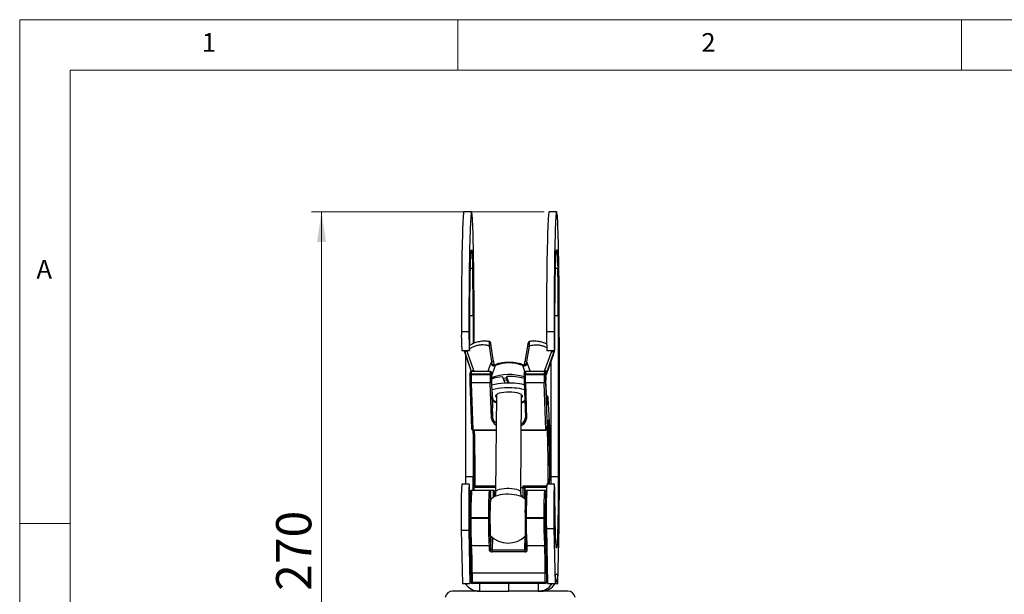
# Model space of a CAD drawing. Units: millimetres. Extents: x 5 to 292, y 5 to 205.
# Drawn here: x 5 to 103, y 148 to 205 of the extents above; entities that cross this region are included whole.
import ezdxf

# ---------------------------------------------------------------- set-up
doc = ezdxf.new("R2010")
doc.units = ezdxf.units.MM
doc.styles.add('SLDTEXTSTYLE0', font='TXT', dxfattribs={"width": 0.75})
doc.dimstyles.new('SLDDIMSTYLE0', dxfattribs={"dimtxt": 3.5, "dimasz": 3, "dimexe": 0, "dimexo": 0.0625, "dimgap": 0.875, "dimtad": 1, "dimdec": 0, "dimlfac": 4, "dimrnd": 1e-09, "dimzin": 12, "dimdsep": 46, "dimtxsty": 'SLDTEXTSTYLE0', "dimsah": 1, "dimcen": 0.09, "dimadec": 0, "dimazin": 3, "dimtfac": 1, "dimtdec": 0, "dimtofl": 0, "dimtmove": 0, "dimatfit": 3, "dimfxl": 1, "dimfrac": 2, "dimtolj": 1, "dimtzin": 12, "dimarcsym": 0})

# ---------------------------------------------------------------- blocks, each defined once
blk = doc.blocks.new('_D')
at = {"color": 7, "linetype": 'Continuous', "lineweight": 0}
for p, q in [((57.048, 185.938), (33.961, 185.938)), ((34.961, 185.938), (34.961, 118.455)), ((46.939, 118.455), (33.961, 118.455))]:
    blk.add_line(p, q, dxfattribs=at)
at = {"color": 7, "linetype": 'Continuous', "lineweight": 18}
for points in [[(34.961, 185.938), (34.511, 182.938), (35.411, 182.938)], [(34.961, 118.455), (35.411, 121.455), (34.511, 121.455)]]:
    blk.add_solid(points, dxfattribs=at)
at = {"color": 7, "linetype": 'Continuous', "lineweight": 18, "insert": (30.449, 148.317), "char_height": 3.5, "attachment_point": 1, "rotation": 90, "style": 'SLDTEXTSTYLE0'}
blk.add_mtext('270', dxfattribs=at)

msp = doc.modelspace()

# ---------------------------------------------------------------- linework, layer by layer
at = {"color": 7, "linetype": 'Continuous', "lineweight": 18}
for p, q in [((292, 205), (5, 205)), ((5, 205), (5, 5)), ((48.5, 200), (48.5, 205)), ((98.5, 205), (98.5, 200)), ((287, 200), (10, 200)), ((10, 200), (10, 10)), ((10, 155), (5, 155))]:
    msp.add_line(p, q, dxfattribs=at)
at = {"color": 7, "linetype": 'Continuous', "lineweight": 25}
for p, q in [((49.85, 185.938), (49.1, 185.938)), ((58.298, 185.938), (57.548, 185.938)), ((50.012, 175.615), (50.012, 172.849)), ((58.459, 175.615), (58.459, 159.675)), ((48.843, 174.072), (49.593, 174.072)), ((49.679, 174.107), (49.679, 174.672)), ((57.291, 174.072), (58.041, 174.072)), ((58.126, 174.107), (58.126, 174.672)), ((48.889, 172.173), (49.639, 172.173)), ((49.392, 172.112), (50.047, 170.206)), ((51.857, 171.092), (51.636, 172.616)), ((52.024, 171.064), (51.799, 172.614)), ((55.399, 172.595), (55.151, 171.066)), ((55.555, 172.595), (55.312, 171.092)), ((57.117, 170.206), (57.805, 172.109)), ((57.337, 172.173), (58.086, 172.173)), ((49.215, 171.841), (49.803, 170.098)), ((49.262, 171.704), (49.262, 159.675)), ((51.875, 170.808), (51.857, 171.092)), ((52.024, 171.064), (52.024, 171.062)), ((52.024, 171.062), (52.067, 170.772)), ((55.151, 171.066), (55.151, 171.062)), ((58, 171.968), (57.312, 170.065)), ((57.321, 169.889), (58.009, 171.844)), ((57.322, 169.897), (58.009, 171.852)), ((51.703, 170.102), (49.828, 170.102)), ((55.048, 170.646), (54.955, 170.687)), ((57.076, 170.102), (55.202, 170.102)), ((57.322, 169.897), (57.312, 170.065)), ((57.71, 170.993), (57.71, 159.675)), ((49.694, 169.763), (49.694, 169.721)), ((49.694, 169.761), (49.694, 169.763)), ((49.694, 169.719), (49.694, 169.721)), ((49.817, 169.829), (49.816, 169.787)), ((49.816, 169.787), (51.691, 169.787)), ((51.691, 169.829), (49.817, 169.829)), ((51.691, 169.787), (51.691, 169.829)), ((51.819, 169.761), (51.818, 169.719)), ((51.839, 169.755), (51.834, 169.905)), ((51.834, 169.905), (51.834, 169.901)), ((51.839, 169.751), (51.834, 169.901)), ((51.836, 169.569), (51.839, 169.751)), ((51.836, 169.567), (51.839, 169.749)), ((51.836, 169.567), (51.836, 169.569)), ((51.839, 169.749), (51.839, 169.751)), ((51.96, 167.338), (51.839, 169.206)), ((51.839, 169.206), (51.839, 169.197)), ((51.96, 167.33), (51.839, 169.197)), ((53.339, 169.591), (53.36, 169.272)), ((55.068, 169.763), (55.067, 169.721)), ((55.067, 169.719), (55.067, 169.721)), ((55.068, 169.761), (55.068, 169.763)), ((55.19, 169.829), (55.19, 169.787)), ((57.065, 169.829), (55.19, 169.829)), ((55.19, 169.787), (57.064, 169.787)), ((57.064, 169.787), (57.065, 169.829)), ((57.192, 169.761), (57.192, 169.719)), ((57.212, 169.755), (57.207, 169.905)), ((57.207, 169.901), (57.207, 169.905)), ((57.213, 169.751), (57.207, 169.901)), ((57.21, 169.569), (57.213, 169.751)), ((57.21, 169.567), (57.213, 169.749)), ((57.21, 169.567), (57.21, 169.569)), ((57.368, 166.796), (57.212, 169.206)), ((57.212, 169.206), (57.213, 169.197)), ((57.213, 169.749), (57.213, 169.751)), ((57.368, 166.788), (57.213, 169.197)), ((57.322, 169.897), (57.321, 169.889)), ((49.697, 169.057), (49.697, 169.062)), ((49.697, 169.057), (49.861, 164.388)), ((51.695, 168.957), (49.82, 168.957)), ((49.82, 168.957), (49.985, 164.287)), ((51.819, 165.431), (51.695, 168.957)), ((51.821, 169.062), (51.945, 165.535)), ((55.07, 169.062), (55.07, 169.057)), ((55.07, 169.057), (55.195, 165.531)), ((57.068, 168.957), (55.194, 168.957)), ((55.194, 168.957), (55.318, 165.431)), ((57.233, 164.287), (57.068, 168.957)), ((57.195, 169.062), (57.359, 164.392)), ((51.945, 165.535), (51.96, 167.33)), ((51.96, 167.338), (51.96, 167.33)), ((52.324, 167.788), (52.245, 158.102)), ((54.745, 158.082), (54.824, 167.767)), ((57.313, 167.665), (57.312, 167.665)), ((57.38, 167.185), (57.375, 166.888)), ((49.986, 164.267), (52.295, 164.267)), ((50.012, 164.267), (50.012, 159.675)), ((54.795, 164.267), (57.234, 164.267)), ((57.359, 164.392), (57.359, 164.387)), ((57.656, 160.132), (57.623, 162.736)), ((57.623, 162.736), (57.623, 162.734)), ((57.656, 160.131), (57.623, 162.734)), ((49.262, 159.675), (50.012, 159.675)), ((57.605, 158.915), (57.656, 160.126)), ((57.656, 160.131), (57.656, 160.132)), ((57.71, 159.675), (58.459, 159.675)), ((49.626, 158.915), (48.876, 158.915)), ((50.121, 158.48), (50.122, 158.661)), ((50.121, 158.29), (50.121, 158.48)), ((50.224, 158.607), (52.25, 158.607)), ((54.97, 158.53), (54.97, 158.725)), ((55.098, 158.607), (57.296, 158.607)), ((55.188, 157.61), (55.175, 158.607)), ((58.074, 158.915), (57.324, 158.915)), ((49.681, 157.265), (49.679, 157.562)), ((51.601, 158.29), (49.851, 158.29)), ((51.601, 158.29), (51.601, 158.29)), ((52.028, 158.29), (51.601, 158.29)), ((51.726, 158.165), (51.725, 158.165)), ((52.028, 158.29), (52.029, 158.29)), ((52.154, 158.165), (52.153, 158.165)), ((57.099, 158.29), (55.35, 158.29)), ((57.099, 158.29), (57.1, 158.29)), ((57.285, 158.29), (57.1, 158.29)), ((57.225, 158.165), (57.224, 158.165)), ((49.667, 155.565), (49.667, 155.515)), ((51.538, 155.565), (49.789, 155.565)), ((49.789, 155.565), (49.789, 155.515)), ((51.538, 155.515), (49.789, 155.515)), ((51.538, 155.565), (51.666, 155.565)), ((51.538, 155.515), (51.538, 155.565)), ((51.538, 155.515), (51.666, 155.515)), ((51.666, 155.565), (51.666, 155.515)), ((55.165, 155.565), (55.165, 155.515)), ((57.037, 155.565), (55.287, 155.565)), ((55.287, 155.565), (55.287, 155.515)), ((57.037, 155.515), (55.287, 155.515)), ((57.037, 155.515), (57.037, 155.565)), ((57.165, 155.565), (57.037, 155.565)), ((57.165, 155.515), (57.037, 155.515)), ((57.165, 155.565), (57.165, 155.515)), ((57.28, 154.508), (58.03, 154.508)), ((57.28, 154.508), (57.395, 149.04)), ((58.03, 154.508), (58.145, 149.04)), ((58.431, 149.04), (58.533, 154.675)), ((48.836, 154.358), (49.585, 154.358)), ((48.836, 154.358), (48.948, 149.04)), ((49.585, 154.358), (49.697, 149.04)), ((51.762, 152.445), (51.795, 153.714)), ((51.601, 152.79), (49.851, 152.79)), ((51.602, 152.79), (51.601, 152.79)), ((51.725, 152.915), (51.727, 152.915)), ((57.099, 152.79), (55.35, 152.79)), ((57.1, 152.79), (57.099, 152.79)), ((57.224, 152.915), (57.225, 152.915)), ((51.89, 152.387), (55.139, 152.387)), ((55.14, 152.197), (51.89, 152.197)), ((49.697, 149.977), (49.697, 149.04)), ((49.792, 150.065), (49.792, 149.165)), ((57.162, 150.065), (49.914, 150.065)), ((49.914, 150.065), (49.914, 149.165)), ((57.162, 150.065), (57.29, 150.065)), ((57.162, 149.165), (57.162, 150.065)), ((57.29, 150.065), (57.29, 149.165)), ((58.145, 149.977), (58.431, 149.977)), ((58.145, 149.977), (58.145, 149.04)), ((58.431, 149.04), (58.431, 149.977)), ((48.948, 149.04), (49.232, 149.04)), ((49.232, 149.04), (49.697, 149.04)), ((49.914, 149.165), (57.162, 149.165)), ((57.165, 149.04), (49.917, 149.04)), ((50.635, 149.04), (50.635, 148.29)), ((53.546, 148.29), (53.546, 149.04)), ((56.458, 149.04), (56.458, 148.29)), ((57.162, 149.165), (57.29, 149.165)), ((57.17, 149.04), (57.165, 149.04)), ((57.395, 149.04), (57.861, 149.04)), ((57.861, 149.04), (58.145, 149.04)), ((58.147, 149.04), (58.431, 149.04)), ((50.635, 148.29), (47.977, 148.29)), ((50.635, 148.29), (53.546, 148.29)), ((56.458, 148.29), (53.546, 148.29)), ((56.458, 148.29), (56.489, 148.29)), ((59.402, 148.29), (56.489, 148.29))]:
    msp.add_line(p, q, dxfattribs=at)
at = {"color": 8, "linetype": 'Continuous', "lineweight": 25}
for p, q in [((49.737, 180.333), (49.962, 180.333)), ((58.185, 180.333), (58.41, 180.333)), ((50.012, 175.615), (49.68, 175.615)), ((58.459, 175.615), (58.128, 175.615)), ((49.474, 172.173), (49.392, 172.113)), ((57.805, 172.109), (57.717, 172.173)), ((49.848, 170.102), (49.205, 171.973)), ((49.214, 171.847), (49.804, 170.098)), ((55.312, 171.092), (55.667, 170.102)), ((55.15, 170.089), (54.955, 170.687)), ((51.839, 169.755), (51.839, 169.751)), ((57.212, 169.755), (57.213, 169.751)), ((57.368, 166.796), (57.368, 166.788)), ((49.985, 164.287), (52.295, 164.287)), ((54.796, 164.287), (57.233, 164.287)), ((57.605, 158.915), (57.656, 160.131)), ((57.656, 160.126), (57.656, 160.131)), ((50.221, 158.725), (52.251, 158.725)), ((54.97, 158.53), (54.749, 158.53)), ((54.97, 158.725), (57.302, 158.725)), ((54.971, 157.568), (54.97, 158.53)), ((55.098, 158.534), (55.099, 157.465)), ((55.188, 157.608), (55.175, 158.607)), ((51.725, 158.165), (51.723, 158.162)), ((51.73, 158.161), (51.726, 158.165)), ((52.153, 158.165), (52.151, 158.162)), ((52.158, 158.159), (52.154, 158.165)), ((57.224, 158.165), (57.221, 158.162)), ((57.228, 158.161), (57.225, 158.165)), ((57.222, 156.938), (57.224, 156.94)), ((57.224, 156.94), (57.227, 156.935)), ((49.789, 155.565), (49.667, 155.565)), ((49.789, 155.515), (49.667, 155.515)), ((55.165, 155.565), (55.287, 155.565)), ((55.287, 155.515), (55.165, 155.515)), ((51.921, 153.606), (51.89, 152.387)), ((55.139, 152.387), (55.173, 153.73)), ((51.723, 152.917), (51.725, 152.915)), ((57.221, 152.917), (57.224, 152.915)), ((57.225, 152.915), (57.232, 152.9)), ((49.792, 149.977), (49.697, 149.977)), ((49.914, 150.065), (49.792, 150.065)), ((49.792, 149.165), (49.914, 149.165)), ((57.29, 149.165), (57.295, 149.165))]:
    msp.add_line(p, q, dxfattribs=at)
at = {"color": 7, "linetype": 'Continuous', "lineweight": 25, "flags": 128}
for points in [[(49.1, 185.938), (49.083, 185.912), (49.066, 185.836), (49.048, 185.708), (49.031, 185.529), (49.015, 185.301), (48.999, 185.024), (48.983, 184.7), (48.968, 184.33), (48.953, 183.915), (48.939, 183.458), (48.926, 182.961), (48.913, 182.426), (48.902, 181.855), (48.891, 181.252), (48.881, 180.618), (48.873, 179.957), (48.865, 179.272), (48.858, 178.566), (48.853, 177.842), (48.849, 177.103), (48.846, 176.354), (48.843, 175.596), (48.843, 174.835), (48.843, 174.072)], [(50.097, 177.826), (50.092, 178.551), (50.085, 179.257), (50.078, 179.943), (50.069, 180.604), (50.059, 181.239), (50.049, 181.843), (50.037, 182.414), (50.025, 182.95), (50.011, 183.448), (49.997, 183.906), (49.983, 184.321), (49.968, 184.692), (49.952, 185.018), (49.936, 185.296), (49.919, 185.525), (49.902, 185.704), (49.885, 185.833), (49.868, 185.911), (49.85, 185.938), (49.833, 185.912), (49.815, 185.836), (49.798, 185.708), (49.781, 185.529), (49.765, 185.301), (49.748, 185.024), (49.733, 184.7), (49.717, 184.33), (49.703, 183.915), (49.689, 183.458), (49.676, 182.961), (49.663, 182.426), (49.652, 181.855), (49.641, 181.252), (49.631, 180.618), (49.623, 179.957), (49.615, 179.272), (49.608, 178.566), (49.603, 177.842), (49.598, 177.103), (49.595, 176.354), (49.593, 175.596), (49.592, 174.835), (49.593, 174.072)], [(57.548, 185.938), (57.531, 185.912), (57.513, 185.836), (57.496, 185.708), (57.479, 185.529), (57.463, 185.301), (57.446, 185.024), (57.431, 184.7), (57.415, 184.33), (57.401, 183.915), (57.387, 183.458), (57.374, 182.961), (57.361, 182.426), (57.35, 181.855), (57.339, 181.252), (57.329, 180.618), (57.321, 179.957), (57.313, 179.272), (57.306, 178.566), (57.301, 177.842), (57.296, 177.103), (57.293, 176.354), (57.291, 175.596), (57.29, 174.835), (57.291, 174.072)], [(58.545, 177.826), (58.539, 178.551), (58.533, 179.257), (58.525, 179.943), (58.517, 180.604), (58.507, 181.239), (58.496, 181.843), (58.485, 182.414), (58.472, 182.95), (58.459, 183.448), (58.445, 183.906), (58.431, 184.321), (58.415, 184.692), (58.4, 185.018), (58.383, 185.296), (58.367, 185.525), (58.35, 185.704), (58.333, 185.833), (58.315, 185.911), (58.298, 185.938), (58.28, 185.912), (58.263, 185.836), (58.246, 185.708), (58.229, 185.529), (58.212, 185.301), (58.196, 185.024), (58.18, 184.7), (58.165, 184.33), (58.151, 183.915), (58.137, 183.458), (58.123, 182.961), (58.111, 182.426), (58.099, 181.855), (58.089, 181.252), (58.079, 180.618), (58.07, 179.957), (58.063, 179.272), (58.056, 178.566), (58.051, 177.842), (58.046, 177.103), (58.043, 176.354), (58.041, 175.596), (58.04, 174.835), (58.041, 174.072)], [(49.679, 174.672), (49.679, 175.306), (49.681, 175.936), (49.684, 176.557), (49.688, 177.164), (49.694, 177.753), (49.7, 178.32), (49.708, 178.862), (49.716, 179.373), (49.726, 179.85), (49.736, 180.29), (49.748, 180.69), (49.76, 181.047), (49.772, 181.359), (49.786, 181.622), (49.799, 181.835), (49.813, 181.998), (49.827, 182.107), (49.842, 182.164), (49.856, 182.166), (49.871, 182.115), (49.885, 182.011), (49.899, 181.854), (49.913, 181.646), (49.926, 181.387), (49.939, 181.081), (49.951, 180.728), (49.962, 180.333)], [(58.126, 174.672), (58.127, 175.306), (58.129, 175.936), (58.132, 176.557), (58.136, 177.164), (58.141, 177.753), (58.148, 178.32), (58.156, 178.862), (58.164, 179.373), (58.174, 179.85), (58.184, 180.29), (58.195, 180.69), (58.207, 181.047), (58.22, 181.359), (58.233, 181.622), (58.247, 181.835), (58.261, 181.998), (58.275, 182.107), (58.29, 182.164), (58.304, 182.166), (58.319, 182.115), (58.333, 182.011), (58.347, 181.854), (58.361, 181.646), (58.374, 181.387), (58.387, 181.081), (58.399, 180.728), (58.41, 180.333)], [(50.118, 172.895), (50.113, 174.353), (50.106, 176.095), (50.097, 177.826)], [(58.569, 158.48), (58.573, 160.241), (58.576, 162.006), (58.577, 163.775), (58.578, 165.545), (58.577, 167.314), (58.574, 169.081), (58.571, 170.844), (58.566, 172.602), (58.56, 174.353), (58.553, 176.095), (58.545, 177.826)], [(49.593, 174.072), (49.594, 173.731), (49.596, 173.402), (49.6, 173.097), (49.605, 172.823), (49.611, 172.59), (49.617, 172.403), (49.624, 172.27), (49.632, 172.192), (49.64, 172.174), (49.648, 172.214)], [(58.041, 174.072), (58.042, 173.731), (58.044, 173.402), (58.048, 173.097), (58.053, 172.823), (58.058, 172.59), (58.065, 172.403), (58.072, 172.27), (58.08, 172.192), (58.088, 172.174), (58.096, 172.214)], [(51.875, 170.808), (51.908, 170.815), (51.942, 170.818), (51.975, 170.818), (52.005, 170.815), (52.03, 170.808), (52.049, 170.798), (52.062, 170.786), (52.067, 170.772)], [(55.289, 170.808), (55.256, 170.815), (55.222, 170.818), (55.189, 170.818), (55.16, 170.815), (55.136, 170.808), (55.118, 170.798), (55.107, 170.786), (55.103, 170.772)], [(51.691, 169.829), (51.716, 169.828), (51.739, 169.824), (51.761, 169.817), (51.78, 169.809), (51.796, 169.799), (51.808, 169.787), (51.816, 169.774), (51.819, 169.761)], [(51.691, 169.787), (51.715, 169.786), (51.739, 169.782), (51.76, 169.776), (51.78, 169.767), (51.796, 169.757), (51.808, 169.745), (51.815, 169.732), (51.818, 169.719)], [(53.074, 169.228), (53.291, 169.25), (53.367, 169.254)], [(57.192, 169.719), (57.189, 169.732), (57.181, 169.745), (57.169, 169.757), (57.153, 169.767), (57.134, 169.776), (57.112, 169.782), (57.089, 169.786), (57.064, 169.787)], [(57.192, 169.761), (57.189, 169.774), (57.182, 169.787), (57.17, 169.799), (57.154, 169.809), (57.135, 169.817), (57.113, 169.824), (57.089, 169.828), (57.065, 169.829)], [(52.322, 167.521), (52.298, 167.55), (52.261, 167.637), (52.278, 167.726), (52.348, 167.811), (52.469, 167.889), (52.634, 167.957), (52.838, 168.012), (53.072, 168.052), (53.326, 168.076)], [(53.326, 168.076), (53.591, 168.081), (53.855, 168.069), (54.107, 168.04), (54.337, 167.994), (54.536, 167.934), (54.696, 167.862), (54.81, 167.781), (54.873, 167.695), (54.882, 167.606), (54.839, 167.519), (54.822, 167.501)], [(49.262, 159.675), (49.26, 159.051), (49.26, 158.915)], [(57.71, 159.675), (57.708, 159.051), (57.708, 158.915)], [(58.459, 159.675), (58.458, 159.051), (58.456, 158.434), (58.452, 157.829), (58.447, 157.239), (58.441, 156.668), (58.434, 156.121), (58.426, 155.601), (58.417, 155.112), (58.407, 154.658), (58.397, 154.241), (58.385, 153.864), (58.373, 153.531), (58.361, 153.242), (58.347, 153.002), (58.334, 152.81), (58.32, 152.669), (58.306, 152.579), (58.291, 152.541), (58.277, 152.555), (58.263, 152.622), (58.249, 152.74), (58.235, 152.909), (58.222, 153.128), (58.209, 153.395), (58.196, 153.709), (58.184, 154.066), (58.173, 154.466), (58.163, 154.904), (58.154, 155.378), (58.145, 155.884), (58.138, 156.419), (58.132, 156.98), (58.126, 157.562)], [(49.679, 157.562), (49.674, 157.879), (49.668, 158.163), (49.661, 158.408), (49.654, 158.609), (49.646, 158.761), (49.638, 158.863), (49.629, 158.911), (49.621, 158.904), (49.612, 158.843), (49.604, 158.729), (49.596, 158.565), (49.589, 158.353), (49.583, 158.098), (49.577, 157.806), (49.573, 157.482), (49.569, 157.133), (49.567, 156.767), (49.566, 156.391), (49.566, 156.013), (49.568, 155.641), (49.571, 155.282), (49.575, 154.944), (49.579, 154.634), (49.585, 154.358)], [(55.098, 158.608), (55.098, 158.598), (55.098, 158.589), (55.098, 158.58), (55.098, 158.571), (55.098, 158.562), (55.098, 158.553), (55.098, 158.543), (55.098, 158.534)], [(58.126, 157.562), (58.122, 157.872), (58.116, 158.15), (58.11, 158.392), (58.103, 158.592), (58.095, 158.746), (58.087, 158.852), (58.079, 158.907), (58.07, 158.91), (58.062, 158.861), (58.054, 158.761), (58.046, 158.612), (58.039, 158.417), (58.032, 158.18), (58.027, 157.905), (58.022, 157.599), (58.018, 157.266), (58.016, 156.915), (58.014, 156.55), (58.014, 156.181), (58.015, 155.814), (58.017, 155.456), (58.02, 155.115), (58.024, 154.797), (58.03, 154.508)], [(51.712, 153.881), (51.719, 153.805), (51.725, 153.78)]]:
    msp.add_lwpolyline(points, dxfattribs=at)
at = {"color": 8, "linetype": 'Continuous', "lineweight": 25, "flags": 128}
for points in [[(49.351, 172.173), (49.353, 172.17), (49.371, 172.143), (49.391, 172.114), (49.391, 172.114), (49.391, 172.114)], [(51.857, 171.092), (51.888, 171.096), (51.919, 171.098), (51.947, 171.097), (51.973, 171.094), (51.994, 171.089), (52.01, 171.082), (52.02, 171.073), (52.024, 171.064)], [(55.312, 171.092), (55.281, 171.096), (55.251, 171.098), (55.223, 171.097), (55.198, 171.094), (55.178, 171.089), (55.163, 171.082), (55.154, 171.073), (55.151, 171.066)], [(49.694, 169.763), (49.696, 169.774), (49.703, 169.787), (49.714, 169.799), (49.729, 169.809), (49.748, 169.817), (49.769, 169.824), (49.792, 169.828), (49.817, 169.829)], [(49.694, 169.721), (49.696, 169.732), (49.702, 169.745), (49.713, 169.757), (49.728, 169.767), (49.747, 169.776), (49.768, 169.782), (49.792, 169.786), (49.816, 169.787)], [(51.834, 169.901), (51.832, 169.943), (51.83, 169.969), (51.828, 169.977), (51.825, 169.967), (51.823, 169.939), (51.823, 169.925)], [(53.35, 169.43), (53.217, 169.423), (53.005, 169.406)], [(55.067, 169.721), (55.069, 169.732), (55.076, 169.745), (55.087, 169.757), (55.102, 169.767), (55.121, 169.776), (55.142, 169.782), (55.165, 169.786), (55.19, 169.787)], [(55.068, 169.763), (55.07, 169.774), (55.076, 169.787), (55.088, 169.799), (55.103, 169.809), (55.121, 169.817), (55.143, 169.824), (55.166, 169.828), (55.19, 169.829)], [(57.207, 169.901), (57.205, 169.943), (57.203, 169.969), (57.201, 169.977), (57.199, 169.967), (57.197, 169.939), (57.196, 169.925)], [(57.46, 167.485), (57.458, 167.497), (57.442, 167.538), (57.43, 167.534)], [(57.374, 166.816), (57.373, 166.804), (57.372, 166.787), (57.371, 166.777), (57.37, 166.774), (57.369, 166.777), (57.368, 166.788)], [(57.431, 165.285), (57.44, 165.289), (57.453, 165.255)], [(52.245, 158.102), (52.267, 158.179), (52.343, 158.262), (52.469, 158.337), (52.639, 158.402), (52.847, 158.453), (53.084, 158.489), (53.338, 158.507), (53.599, 158.507), (53.856, 158.489), (54.097, 158.453), (54.312, 158.402), (54.491, 158.337), (54.626, 158.262), (54.712, 158.179), (54.745, 158.092), (54.745, 158.081)], [(54.949, 157.584), (54.922, 157.602), (54.769, 157.685), (54.575, 157.757), (54.346, 157.817), (54.089, 157.863), (53.813, 157.892), (53.527, 157.905), (53.24, 157.901), (52.96, 157.88), (52.698, 157.842), (52.461, 157.789), (52.257, 157.723), (52.093, 157.645), (52.034, 157.607)], [(57.226, 154.191), (57.224, 154.19), (57.223, 154.191)]]:
    msp.add_lwpolyline(points, dxfattribs=at)
at = {"color": 7, "linetype": 'Continuous', "lineweight": 25}
for centre, radius, start, end in [((-144.764, 175.945), 194.776, 359.90301, 1.29078), ((-136.316, 175.945), 194.776, 359.90301, 1.29078), ((67.969, 173.583), 19.132, 178.53444, 184.22764), ((8.865, 173.82), 40.815, 357.74479, 0.40177), ((76.417, 173.583), 19.132, 178.53444, 184.22764), ((17.313, 173.82), 40.815, 357.74479, 0.40177), ((53.574, 167.075), 3.867, 69.08022, 110.91978), ((57.065, 169.929), 0.282, 28.89821, 79.33387), ((65.694, 169.468), 16.003, 179.10199, 181.45475), ((70.028, 169.47), 20.214, 179.10199, 181.45475), ((71.902, 169.47), 20.214, 179.10199, 181.45475), ((67.819, 169.468), 16.003, 179.10199, 181.45475), ((57.591, 169.697), 5.773, 177.7288, 179.36245), ((58.874, 169.438), 7.039, 178.9313, 181.95841), ((53.241, 165.309), 4.27, 94.02243, 109.22255), ((51.714, 169.751), 0.125, 359.14957, 2.01585), ((53.585, 163.815), 5.781, 75.15995, 92.43268), ((71.068, 169.468), 16.003, 179.10199, 181.45475), ((75.401, 169.47), 20.214, 179.10199, 181.45475), ((77.276, 169.47), 20.214, 179.10199, 181.45475), ((73.192, 169.468), 16.003, 179.10199, 181.45475), ((62.965, 169.697), 5.773, 177.7288, 179.36245), ((64.248, 169.438), 7.039, 178.9313, 181.95841), ((57.088, 169.751), 0.125, 359.14957, 2.01585), ((51.704, 169.075), 0.118, 265.64309, 353.6453), ((53.343, 163.632), 5.303, 92.49816, 106.1261), ((53.345, 163.11), 5.354, 92.53418, 105.65572), ((53.539, 161.951), 6.522, 76.17597, 93.79344), ((53.543, 162.401), 6.543, 76.40334, 93.77657), ((57.077, 169.075), 0.118, 265.64309, 353.6453), ((58.526, 167.197), 1.147, 162.89804, 180.59486), ((1.713, 163.2), 55.912, 359.5225, 4.39585), ((53.686, 166.935), 3.69, 358.15493, 359.26486), ((51.828, 165.549), 0.118, 265.64309, 353.6453), ((62.211, 164.448), 4.852, 170.07324, 180.66274), ((-25.968, 160.195), 83.575, 359.12192, 3.47106), ((49.986, 164.392), 0.125, 182.01585, 270), ((-120.457, 159.146), 170.557, 359.8612, 1.72076), ((57.242, 164.405), 0.118, 265.64309, 353.6453), ((57.234, 164.392), 0.125, 270, 357.67095), ((-265.921, 160.015), 315.932, 359.68705, 359.93828), ((57.531, 160.131), 0.125, 357.61072, 0.71741), ((102.305, 156.16), 53.5, 177.04832, 181.93002), ((50.224, 158.732), 0.125, 180.08298, 270), ((50.19, 159.184), 0.46, 258.65873, 273.93476), ((55.001, 159.505), 0.976, 268.19724, 275.71212), ((109.024, 156.194), 51.772, 176.98783, 181.86618), ((-193.783, 158.965), 252.353, 359.026, 359.88985), ((78.48, 156.245), 28.821, 176.1927, 181.35342), ((82.464, 156.181), 32.681, 176.30053, 181.08063), ((78.565, 156.31), 27.037, 175.80121, 181.57995), ((51.6, 158.165), 0.125, 359.99252, 89.99251), ((51.601, 158.165), 0.125, 359.99252, 89.99251), ((85.006, 156.135), 33.345, 176.51452, 180.97984), ((53.475, 155.565), 2.5, 125.2007, 134.44168), ((44.566, 157.412), 7.202, 359.84192, 5.97017), ((52.028, 158.165), 0.125, 359.99252, 89.99251), ((52.029, 158.165), 0.125, 359.99252, 89.99251), ((56.154, 157.661), 4.034, 172.86387, 179.29797), ((49.831, 157.815), 2.353, 0.34716, 8.38925), ((53.475, 155.565), 2.5, 46.66441, 53.87298), ((83.978, 156.245), 28.821, 176.1927, 181.35342), ((87.962, 156.181), 32.681, 176.30053, 181.08063), ((84.063, 156.31), 27.037, 175.80121, 181.57995), ((57.099, 158.165), 0.125, 359.99252, 89.99251), ((57.1, 158.165), 0.125, 359.99252, 89.99251), ((90.505, 156.135), 33.345, 176.51452, 180.97984), ((49.585, 157.37), 7.684, 359.62205, 5.90506), ((88.281, 155.482), 36.604, 177.07497, 182.50566), ((82.836, 155.567), 25.651, 176.93715, 183.07583), ((31.063, 155.574), 26.199, 356.97481, 2.97757), ((86.057, 154.97), 36.394, 179.14207, 183.21426), ((76.815, 154.769), 27.037, 178.42005, 184.19879), ((84.213, 154.898), 32.681, 178.91937, 183.69947), ((79.596, 154.825), 27.938, 178.58549, 183.91506), ((91.555, 154.97), 36.394, 179.14207, 183.21426), ((82.314, 154.769), 27.037, 178.42005, 184.19879), ((89.712, 154.898), 32.681, 178.91937, 183.69947), ((85.094, 154.825), 27.938, 178.58549, 183.91506), ((53.475, 155.565), 2.5, 225.55832, 313.17577), ((19.292, 150.822), 30.51, 358.578, 3.92814), ((17.239, 150.681), 32.681, 358.91937, 3.69947), ((51.6, 152.915), 0.125, 270.00749, 0.00748), ((51.602, 152.915), 0.125, 270.00749, 0.00748), ((49.4, 152.396), 2.237, 358.5776, 10.14267), ((49.424, 152.503), 2.339, 358.5776, 10.14267), ((47.211, 152.224), 8.053, 1.56629, 4.13254), ((53.149, 152.396), 2.237, 358.5776, 10.14267), ((57.099, 152.915), 0.125, 270.00749, 0.00748), ((57.1, 152.915), 0.125, 270.00749, 0.00748), ((30.136, 150.81), 27.037, 358.42005, 4.19879), ((17.58, 150.663), 39.715, 359.13606, 3.22799), ((51.645, 152.458), 0.118, 265.54796, 353.49168), ((56.217, 152.295), 4.328, 178.77898, 181.30248), ((59.466, 152.295), 4.328, 178.77898, 181.30248), ((55.375, 152.454), 0.114, 184.65958, 274.88241), ((50.635, 149.977), 0.938, 179.99963, 205.98579), ((56.458, 149.977), 0.938, 333.30138, 349.35388), ((56.743, 149.977), 1.688, 326.25876, 0.00057), ((50.635, 149.977), 1.687, 213.73892, 269.99762), ((49.917, 149.165), 0.125, 179.99252, 269.99251), ((51.284, 149.133), 1.37, 178.69331, 183.92554), ((56.458, 149.977), 1.687, 270.00238, 326.26108), ((56.744, 149.977), 1.687, 270.00238, 326.26108), ((58.532, 149.133), 1.37, 178.69331, 183.92554), ((57.165, 149.165), 0.125, 270.00749, 0.00748), ((47.977, 147.54), 0.75, 90, 170.40593), ((59.402, 147.54), 0.75, 9.59407, 90)]:
    msp.add_arc(centre, radius, start, end, dxfattribs=at)
at = {"color": 8, "linetype": 'Continuous', "lineweight": 25}
for centre, radius, start, end in [((57.99, 172.573), 2.435, 168.42983, 179.47581), ((51.651, 169.889), 1.835, 173.31571, 181.86299), ((50.153, 169.836), 0.385, 106.01664, 136.25525), ((53.526, 169.889), 1.836, 173.31943, 181.86063), ((52.197, 170.637), 0.0926, 112.69401, 174.58412), ((52.295, 170.664), 0.105, 117.54419, 167.28229), ((54.855, 170.668), 0.101, 10.89926, 63.36817), ((54.959, 170.641), 0.0895, 3.19902, 66.89664), ((57.024, 169.889), 1.835, 173.31571, 181.86299), ((58.9, 169.889), 1.836, 173.31943, 181.86063), ((53.58, 165.001), 4.786, 71.91964, 111.38134), ((49.811, 169.072), 0.115, 187.07787, 274.62173), ((55.185, 169.072), 0.115, 187.07787, 274.62173), ((52.444, 167.496), 0.512, 198.90559, 255.67695), ((54.55, 167.779), 0.854, 288.22586, 313.43475), ((57.26, 167.184), 0.119, 0.70665, 49.80268), ((57.315, 167.173), 0.0656, 10.40191, 67.72246), ((57.327, 166.883), 0.0487, 4.87878, 46.22784), ((55.309, 165.545), 0.115, 187.07787, 274.62173), ((49.975, 164.402), 0.115, 187.07787, 274.62173), ((50.059, 164.283), 0.0749, 176.64829, 192.17683), ((-113.077, 159.163), 163.299, 359.84608, 1.79109), ((57.325, 164.284), 0.0924, 178.12688, 190.69824), ((-78.281, 159.485), 135.752, 359.7592, 2.18651), ((51.058, 158.686), 0.838, 177.3852, 185.40475), ((56.172, 157.687), 4.188, 171.72033, 181.55648)]:
    msp.add_arc(centre, radius, start, end, dxfattribs=at)
for centre, major_axis, ratio, start_param, end_param in [((51.531, 170.717), (1.482, 0.518), 0.93114, 3.136735, 3.213052), ((55.634, 170.717), (1.53, -0.351), 0.935218, 6.09317, 6.169486), ((55.615, 170.643), (1.76, -0.346), 0.937094, 5.993094, 6.140044), ((53.568, 165.431), (1.75, -0.028), 0.559999, 3.170325, 3.910121), ((53.57, 165.535), (1.625, -0.028), 0.577431, 3.170968, 3.826005), ((53.568, 165.431), (1.75, -0.028), 0.559999, 5.501452, 6.311917), ((53.57, 165.535), (1.625, -0.028), 0.577431, 5.581506, 6.288314)]:
    msp.add_ellipse(centre, major_axis=major_axis, ratio=ratio, start_param=start_param, end_param=end_param, dxfattribs=at)
at = {"color": 7, "linetype": 'Continuous', "lineweight": 25}
for centre, major_axis, ratio, start_param, end_param in [((53.57, 167.289), (-2.254, 6.039), 0.034819, 4.975314, 5.086395), ((53.578, 168.322), (-2.254, 6.039), 0.034819, 4.802075, 4.911038), ((53.578, 168.322), (-1.328, 3.558), 0.034819, 4.874303, 4.969661), ((55.633, 170.372), (1.709, 0.544), 0.933413, 5.510575, 5.669359), ((53.57, 165.535), (1.625, -0.028), 0.577431, 0.005129, 0.029375)]:
    msp.add_ellipse(centre, major_axis=major_axis, ratio=ratio, start_param=start_param, end_param=end_param, dxfattribs=at)
for points, knots in [([(51.617, 173.057), (51.549, 173.07), (51.354, 173.107), (51.056, 173.103), (50.76, 173.074), (50.504, 173.024), (50.229, 172.946), (49.935, 172.831), (49.747, 172.713), (49.664, 172.66)], [0, 0, 0, 0, 0.102326, 0.291498, 0.43449, 0.539025, 0.673176, 0.854178, 1, 1, 1, 1]), ([(51.802, 172.595), (51.799, 172.614), (51.79, 172.681), (51.774, 172.784), (51.756, 172.89), (51.748, 172.934), (51.739, 172.964), (51.728, 172.99), (51.71, 173.018), (51.679, 173.045), (51.646, 173.063), (51.624, 173.064), (51.618, 173.065)], [0, 0, 0, 0, 0.078709, 0.282044, 0.498384, 0.713562, 0.7786, 0.811393, 0.856523, 0.911859, 0.976886, 1, 1, 1, 1]), ([(55.605, 173.059), (55.597, 173.059), (55.574, 173.057), (55.542, 173.039), (55.514, 173.014), (55.495, 172.989), (55.482, 172.964), (55.468, 172.929), (55.452, 172.87), (55.429, 172.764), (55.409, 172.655), (55.398, 172.586), (55.395, 172.569)], [0, 0, 0, 0, 0.030288, 0.090258, 0.143086, 0.191227, 0.241557, 0.322102, 0.499159, 0.709934, 0.929731, 1, 1, 1, 1]), ([(57.304, 172.805), (57.283, 172.816), (57.179, 172.871), (56.983, 172.944), (56.701, 173.027), (56.41, 173.078), (56.093, 173.099), (55.827, 173.096), (55.661, 173.065), (55.606, 173.055)], [0, 0, 0, 0, 0.040353, 0.203805, 0.359771, 0.545735, 0.709023, 0.904216, 1, 1, 1, 1]), ([(49.142, 172.173), (49.141, 172.17), (49.139, 172.155), (49.141, 172.13), (49.146, 172.088), (49.158, 172.033), (49.182, 171.947), (49.203, 171.878), (49.216, 171.841), (49.218, 171.832)], [0, 0, 0, 0, 0.021002, 0.121226, 0.223128, 0.461195, 0.691113, 0.926554, 1, 1, 1, 1]), ([(49.205, 171.973), (49.201, 171.983), (49.194, 172.004), (49.184, 172.031), (49.174, 172.055), (49.166, 172.073), (49.16, 172.086), (49.155, 172.092), (49.152, 172.093), (49.151, 172.088), (49.151, 172.079), (49.153, 172.066), (49.157, 172.049), (49.161, 172.029), (49.167, 172.005), (49.174, 171.979), (49.182, 171.95), (49.191, 171.919), (49.201, 171.887), (49.209, 171.863), (49.214, 171.85), (49.214, 171.847)], [0, 0, 0, 0, 0.060422, 0.122524, 0.182992, 0.245563, 0.300665, 0.357641, 0.408488, 0.460963, 0.509381, 0.559223, 0.607404, 0.656885, 0.70695, 0.75829, 0.811827, 0.866706, 0.924383, 0.983551, 1, 1, 1, 1]), ([(58.009, 171.852), (58.011, 171.857), (58.015, 171.868), (58.021, 171.885), (58.026, 171.902), (58.031, 171.919), (58.036, 171.936), (58.041, 171.953), (58.046, 171.97), (58.05, 171.985), (58.054, 172), (58.057, 172.014), (58.059, 172.027), (58.062, 172.038), (58.064, 172.052), (58.065, 172.064), (58.066, 172.073), (58.066, 172.081), (58.065, 172.086), (58.064, 172.089), (58.062, 172.091), (58.059, 172.09), (58.055, 172.087), (58.052, 172.083), (58.047, 172.076), (58.042, 172.068), (58.037, 172.057), (58.031, 172.045), (58.024, 172.03), (58.019, 172.018), (58.014, 172.005), (58.008, 171.991), (58.004, 171.979), (58.001, 171.971), (58, 171.968)], [0, 0, 0, 0, 0.030119, 0.06043, 0.091374, 0.12255, 0.152674, 0.183037, 0.214193, 0.245639, 0.273091, 0.300759, 0.329132, 0.357761, 0.383096, 0.43471, 0.461065, 0.485194, 0.534285, 0.559304, 0.583318, 0.632115, 0.656941, 0.681897, 0.732566, 0.758318, 0.785006, 0.839178, 0.866703, 0.895453, 0.924386, 0.95388, 0.983562, 1, 1, 1, 1]), ([(58.01, 171.848), (58.013, 171.858), (58.027, 171.897), (58.05, 171.975), (58.07, 172.062), (58.08, 172.124), (58.076, 172.167), (58.074, 172.183)], [0, 0, 0, 0, 0.089017, 0.34583, 0.62074, 0.862131, 1, 1, 1, 1]), ([(55.103, 170.772), (55.111, 170.819), (55.127, 170.915), (55.143, 171.013), (55.151, 171.062)], [0, 0, 0, 0, 0.499506, 1, 1, 1, 1]), ([(55.312, 171.092), (55.308, 171.044), (55.301, 170.948), (55.293, 170.855), (55.289, 170.808)], [0, 0, 0, 0, 0.499645, 1, 1, 1, 1]), ([(49.827, 170.1), (49.816, 170.1), (49.792, 170.1), (49.76, 170.084), (49.735, 170.062), (49.719, 170.04), (49.71, 170.02), (49.706, 170.005), (49.703, 169.994), (49.701, 169.977), (49.699, 169.949), (49.696, 169.883), (49.695, 169.803), (49.694, 169.763)], [0, 0, 0, 0, 0.053021, 0.117661, 0.170965, 0.216507, 0.254409, 0.284686, 0.31601, 0.366859, 0.512646, 0.749661, 1, 1, 1, 1]), ([(51.834, 169.905), (51.833, 169.919), (51.832, 169.951), (51.83, 169.976), (51.828, 169.996), (51.822, 170.018), (51.811, 170.042), (51.791, 170.069), (51.758, 170.092), (51.725, 170.103), (51.706, 170.101), (51.702, 170.1)], [0, 0, 0, 0, 0.187015, 0.443693, 0.561522, 0.614678, 0.678246, 0.763351, 0.860537, 0.968406, 1, 1, 1, 1]), ([(52.105, 170.646), (52.097, 170.643), (52.082, 170.638), (52.059, 170.633), (52.036, 170.631), (52.008, 170.632), (51.984, 170.639), (51.962, 170.649), (51.943, 170.661), (51.922, 170.68), (51.906, 170.702), (51.895, 170.723), (51.888, 170.741), (51.881, 170.762), (51.877, 170.785), (51.875, 170.8), (51.875, 170.808)], [0, 0, 0, 0, 0.073436, 0.147396, 0.223343, 0.300162, 0.409241, 0.465549, 0.522428, 0.616434, 0.71327, 0.756715, 0.816211, 0.876252, 0.93788, 1, 1, 1, 1]), ([(52.162, 170.723), (52.159, 170.722), (52.134, 170.712), (52.105, 170.718), (52.078, 170.732), (52.07, 170.763), (52.068, 170.774)], [0, 0, 0, 0, 0.065362, 0.50334, 0.824509, 1, 1, 1, 1]), ([(52.193, 170.687), (52.18, 170.68), (52.153, 170.665), (52.121, 170.652), (52.105, 170.646)], [0, 0, 0, 0, 0.497654, 1, 1, 1, 1]), ([(52.245, 170.757), (52.224, 170.747), (52.2, 170.735), (52.166, 170.724), (52.161, 170.723)], [0, 0, 0, 0, 0.8579438, 1, 1, 1, 1]), ([(53.198, 170.977), (53.138, 170.972), (52.988, 170.96), (52.766, 170.924), (52.537, 170.87), (52.366, 170.812), (52.278, 170.771), (52.247, 170.757)], [0, 0, 0, 0, 0.158701, 0.394638, 0.632088, 0.872187, 1, 1, 1, 1]), ([(54.901, 170.758), (54.869, 170.772), (54.777, 170.813), (54.598, 170.87), (54.36, 170.925), (54.103, 170.964), (53.833, 170.988), (53.558, 170.995), (53.343, 170.991), (53.227, 170.98), (53.198, 170.977)], [0, 0, 0, 0, 0.0769429, 0.226587, 0.3739588, 0.5196665, 0.664448, 0.8087885, 0.9530427, 1, 1, 1, 1]), ([(54.994, 170.723), (54.992, 170.723), (54.953, 170.734), (54.927, 170.746), (54.902, 170.758)], [0, 0, 0, 0, 0.033599, 1, 1, 1, 1]), ([(55.103, 170.777), (55.1, 170.766), (55.093, 170.741), (55.065, 170.72), (55.032, 170.709), (55, 170.723), (54.993, 170.727)], [0, 0, 0, 0, 0.1755892, 0.422243, 0.8663114, 1, 1, 1, 1]), ([(55.289, 170.808), (55.288, 170.801), (55.287, 170.788), (55.283, 170.768), (55.277, 170.749), (55.27, 170.731), (55.259, 170.709), (55.245, 170.689), (55.229, 170.672), (55.212, 170.658), (55.193, 170.647), (55.172, 170.639), (55.156, 170.634), (55.139, 170.632), (55.121, 170.631), (55.105, 170.632), (55.085, 170.634), (55.066, 170.639), (55.053, 170.644), (55.048, 170.646)], [0, 0, 0, 0, 0.052948, 0.106192, 0.160439, 0.21507, 0.264575, 0.365332, 0.416762, 0.46465, 0.562205, 0.611979, 0.664324, 0.717057, 0.77089, 0.825053, 0.868488, 0.955959, 1, 1, 1, 1]), ([(55.201, 170.1), (55.19, 170.1), (55.166, 170.1), (55.134, 170.084), (55.108, 170.062), (55.092, 170.04), (55.084, 170.02), (55.079, 170.005), (55.077, 169.994), (55.075, 169.977), (55.073, 169.949), (55.07, 169.883), (55.068, 169.803), (55.068, 169.763)], [0, 0, 0, 0, 0.053021, 0.117661, 0.170965, 0.216507, 0.254409, 0.284686, 0.31601, 0.366859, 0.512646, 0.749661, 1, 1, 1, 1]), ([(57.207, 169.905), (57.207, 169.919), (57.205, 169.951), (57.203, 169.976), (57.201, 169.996), (57.195, 170.018), (57.185, 170.042), (57.164, 170.069), (57.131, 170.092), (57.099, 170.103), (57.08, 170.101), (57.075, 170.1)], [0, 0, 0, 0, 0.187089, 0.443868, 0.561743, 0.61492, 0.678513, 0.763651, 0.860876, 0.968788, 1, 1, 1, 1]), ([(57.211, 169.645), (57.216, 169.653), (57.265, 169.729), (57.295, 169.814), (57.321, 169.889)], [0, 0, 0, 0, 0.110704, 1, 1, 1, 1]), ([(52.318, 167.072), (52.289, 167.083), (52.202, 167.115), (52.097, 167.175), (52.007, 167.245), (51.965, 167.304), (51.962, 167.327), (51.96, 167.338)], [0, 0, 0, 0, 0.1125495, 0.3419464, 0.5663766, 0.7867365, 1, 1, 1, 1]), ([(55.136, 167.203), (55.106, 167.181), (55.047, 167.137), (54.935, 167.08), (54.847, 167.051), (54.818, 167.041)], [0, 0, 0, 0, 0.39772, 0.802089, 1, 1, 1, 1]), ([(57.458, 167.511), (57.454, 167.527), (57.448, 167.553), (57.434, 167.588), (57.412, 167.624), (57.361, 167.665), (57.324, 167.661), (57.313, 167.66)], [0, 0, 0, 0, 0.36572, 0.604272, 0.796407, 0.939177, 1, 1, 1, 1]), ([(57.368, 166.793), (57.368, 166.793), (57.368, 166.793), (57.368, 166.795), (57.368, 166.796)], [0, 0, 0, 0, 0.448756, 1, 1, 1, 1]), ([(54.97, 158.725), (54.97, 158.724), (54.974, 158.721), (54.981, 158.714), (54.991, 158.704), (55.002, 158.694), (55.012, 158.684), (55.023, 158.673), (55.034, 158.663), (55.045, 158.653), (55.054, 158.644), (55.064, 158.635), (55.073, 158.627), (55.08, 158.621), (55.085, 158.616), (55.09, 158.613), (55.093, 158.61), (55.096, 158.608), (55.097, 158.607), (55.098, 158.608), (55.098, 158.608)], [0, 0, 0, 0, 0.00484, 0.066989, 0.129343, 0.192345, 0.255578, 0.32526, 0.395316, 0.4667, 0.538627, 0.588543, 0.689768, 0.741293, 0.776712, 0.848468, 0.884922, 0.920327, 0.992508, 1, 1, 1, 1]), ([(49.851, 158.29), (49.833, 158.287), (49.801, 158.283), (49.766, 158.259), (49.745, 158.234), (49.734, 158.214), (49.731, 158.205), (49.73, 158.201)], [0, 0, 0, 0, 0.238346, 0.432225, 0.611775, 0.804045, 1, 1, 1, 1]), ([(51.716, 158.215), (51.713, 158.223), (51.706, 158.239), (51.67, 158.273), (51.632, 158.288), (51.608, 158.289), (51.601, 158.29)], [0, 0, 0, 0, 0.3280605, 0.6090842, 0.8841538, 1, 1, 1, 1]), ([(52.15, 158.2), (52.148, 158.207), (52.145, 158.218), (52.123, 158.251), (52.087, 158.279), (52.052, 158.289), (52.032, 158.29), (52.029, 158.29)], [0, 0, 0, 0, 0.307342, 0.530308, 0.740032, 0.960807, 1, 1, 1, 1]), ([(52.241, 158.103), (52.241, 158.065), (52.24, 157.967), (52.195, 157.827), (52.13, 157.708), (52.072, 157.639), (52.039, 157.611), (52.038, 157.611), (52.038, 157.611)], [0, 0, 0, 0, 0.1487, 0.378182, 0.585643, 0.771643, 0.944043, 1, 1, 1, 1]), ([(54.945, 157.587), (54.944, 157.587), (54.942, 157.589), (54.903, 157.625), (54.843, 157.703), (54.78, 157.834), (54.743, 157.973), (54.749, 158.058), (54.751, 158.082)], [0, 0, 0, 0, 0.104805, 0.274436, 0.454744, 0.672403, 0.907914, 1, 1, 1, 1]), ([(55.35, 158.29), (55.332, 158.287), (55.3, 158.283), (55.264, 158.259), (55.244, 158.234), (55.233, 158.214), (55.23, 158.205), (55.228, 158.201)], [0, 0, 0, 0, 0.2383463, 0.4322251, 0.6117755, 0.8040451, 1, 1, 1, 1]), ([(57.215, 158.215), (57.211, 158.223), (57.204, 158.239), (57.169, 158.273), (57.131, 158.288), (57.107, 158.289), (57.1, 158.29)], [0, 0, 0, 0, 0.328061, 0.609084, 0.884154, 1, 1, 1, 1]), ([(49.723, 152.902), (49.724, 152.898), (49.726, 152.887), (49.732, 152.866), (49.757, 152.829), (49.793, 152.8), (49.828, 152.79), (49.848, 152.79), (49.851, 152.79)], [0, 0, 0, 0, 0.188204, 0.504723, 0.664153, 0.814113, 0.971976, 1, 1, 1, 1]), ([(55.222, 152.902), (55.223, 152.898), (55.225, 152.887), (55.23, 152.866), (55.255, 152.829), (55.292, 152.8), (55.327, 152.79), (55.347, 152.79), (55.35, 152.79)], [0, 0, 0, 0, 0.188204, 0.504723, 0.664153, 0.814113, 0.971976, 1, 1, 1, 1]), ([(51.636, 152.34), (51.638, 152.329), (51.642, 152.303), (51.675, 152.263), (51.733, 152.227), (51.807, 152.202), (51.863, 152.198), (51.89, 152.197)], [0, 0, 0, 0, 0.1537741, 0.3635966, 0.573607, 0.7858348, 1, 1, 1, 1]), ([(51.762, 152.445), (51.763, 152.441), (51.766, 152.431), (51.782, 152.415), (51.811, 152.4), (51.848, 152.389), (51.876, 152.388), (51.89, 152.387)], [0, 0, 0, 0, 0.1644647, 0.3824727, 0.5921392, 0.7970294, 1, 1, 1, 1]), ([(55.139, 152.387), (55.148, 152.388), (55.171, 152.388), (55.205, 152.396), (55.237, 152.41), (55.258, 152.427), (55.261, 152.439), (55.262, 152.445)], [0, 0, 0, 0, 0.125187, 0.331498, 0.54546, 0.769655, 1, 1, 1, 1]), ([(55.14, 152.197), (55.157, 152.197), (55.201, 152.199), (55.271, 152.216), (55.335, 152.249), (55.378, 152.293), (55.383, 152.325), (55.385, 152.34)], [0, 0, 0, 0, 0.1323, 0.347965, 0.565165, 0.783717, 1, 1, 1, 1])]:
    msp.add_open_spline(points, degree=3, knots=knots, dxfattribs=at)
at = {"color": 8, "linetype": 'Continuous', "lineweight": 25}
for points, knots in [([(51.636, 172.617), (51.636, 172.617), (51.635, 172.635), (51.634, 172.671), (51.633, 172.723), (51.631, 172.773), (51.629, 172.819), (51.627, 172.861), (51.626, 172.898), (51.624, 172.932), (51.623, 172.972), (51.621, 173.014), (51.619, 173.048), (51.618, 173.065), (51.618, 173.065), (51.618, 173.065)], [0, 0, 0, 0, 0.000019, 0.071251, 0.142942, 0.216109, 0.289802, 0.354163, 0.419309, 0.48486, 0.551251, 0.675158, 0.801425, 0.923804, 1, 1, 1, 1]), ([(51.636, 172.616), (51.589, 172.631), (51.49, 172.661), (51.332, 172.693), (51.108, 172.723), (50.822, 172.728), (50.476, 172.683), (50.138, 172.581), (49.852, 172.459), (49.705, 172.344), (49.652, 172.303)], [0, 0, 0, 0, 0.072119, 0.151756, 0.23456, 0.399187, 0.562408, 0.732396, 0.902937, 1, 1, 1, 1]), ([(57.314, 172.445), (57.233, 172.485), (57.049, 172.578), (56.738, 172.664), (56.398, 172.71), (55.997, 172.706), (55.721, 172.637), (55.555, 172.595)], [0, 0, 0, 0, 0.149023, 0.340412, 0.527605, 0.714585, 1, 1, 1, 1]), ([(57.805, 172.109), (57.805, 172.109), (57.809, 172.114), (57.818, 172.128), (57.833, 172.15), (57.844, 172.165), (57.849, 172.173)], [0, 0, 0, 0, 0.000177, 0.221213, 0.63161, 1, 1, 1, 1]), ([(51.486, 170.102), (51.538, 170.245), (51.658, 170.576), (51.785, 170.904), (51.857, 171.092)], [0, 0, 0, 0, 0.43027, 1, 1, 1, 1]), ([(52.193, 170.687), (52.149, 170.558), (52.059, 170.299), (51.941, 169.951), (51.867, 169.731), (51.837, 169.642)], [0, 0, 0, 0, 0.372208, 0.744428, 1, 1, 1, 1])]:
    msp.add_open_spline(points, degree=3, knots=knots, dxfattribs=at)
at = {"color": 7, "linetype": 'Continuous', "lineweight": 25}
for points in [[(49.392, 172.112), (49.366, 172.102), (49.314, 172.083), (49.253, 172.044), (49.211, 172.005), (49.207, 171.984), (49.205, 171.973)], [(51.636, 172.617), (51.646, 172.618), (51.667, 172.621), (51.698, 172.623), (51.727, 172.623), (51.752, 172.62), (51.774, 172.614), (51.79, 172.607), (51.801, 172.598), (51.802, 172.591), (51.803, 172.587)], [(55.555, 172.595), (55.545, 172.596), (55.524, 172.6), (55.494, 172.601), (55.466, 172.601), (55.441, 172.598), (55.42, 172.593), (55.405, 172.585), (55.396, 172.576), (55.395, 172.569), (55.395, 172.566)], [(58, 171.968), (57.997, 171.979), (57.99, 172.001), (57.946, 172.04), (57.883, 172.079), (57.831, 172.099), (57.805, 172.109)]]:
    msp.add_open_spline(points, degree=3, dxfattribs=at)

# ---------------------------------------------------------------- texts
at = {"color": 7, "linetype": 'Continuous', "lineweight": 0, "char_height": 1.852, "attachment_point": 1, "style": 'SLDTEXTSTYLE0'}
for s, insert in [('1', (23.083, 203.668)), ('2', (72.667, 203.668)), ('A', (6.667, 181.168))]:
    msp.add_mtext(s, dxfattribs=dict(at, insert=insert))

# ---------------------------------------------------------------- dimensions: what is measured, and where the dimension line sits
at = {"color": 7, "linetype": 'Continuous', "lineweight": 18}
dim = msp.add_linear_dim(base=(34.961, 118.455), p1=(57.548, 185.938), p2=(47.439, 118.455), angle=90, dimstyle='SLDDIMSTYLE0', dxfattribs=at)
dim.commit()
dim.dimension.update_dxf_attribs({"geometry": '_D', "text_midpoint": (34.961, 152.196), "dimtype": 160})

doc.saveas('drawing.dxf')
